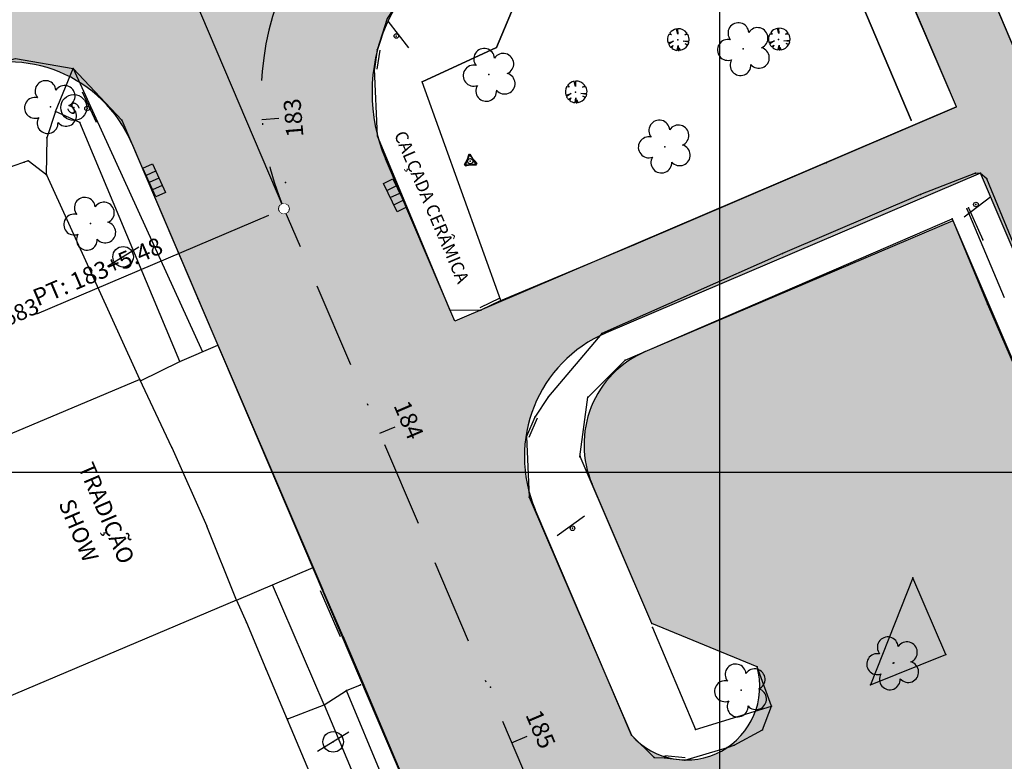
# Model space of a CAD drawing. Extents: x 675145 to 679346, y 7174598 to 7178367.
# Drawn here: x 677758 to 677817, y 7176683 to 7176727 of the extents above; entities that cross this region are included whole.
import ezdxf

# ---------------------------------------------------------------- set-up
doc = ezdxf.new("R2010")
doc.units = 0
doc.header["$LTSCALE"] = 0.2
doc.header["$MEASUREMENT"] = 0
doc.set_wipeout_variables(frame=1)
for name, pattern in [('418-001-S00_$0$LIN0', [0]), ('418-025-HA00_$0$DASHDOT', [25.4, 12.7, -6.35, 0, -6.35]), ('418-032-K00_$0$BORDERX2', [88.9, 25.4, -12.7, 25.4, -12.7, 0, -12.7]), ('418-082-S00_$0$LIN0', [0])]:
    doc.linetypes.add(name, pattern=pattern)
for name, color, linetype in [('418-001-S00_$0$CADASTRO', 251, 'Continuous'), ('418-001-S00_$0$EIXO', 251, 'Continuous'), ('418-001-S00_$0$ENT-VEI', 251, 'Continuous'), ('418-001-S00_$0$P11', 7, 'Continuous'), ('418-001-S00_$0$s-alinhamento', 251, 'Continuous'), ('418-001-S00_$0$S-ARVORE', 251, 'Continuous'), ('418-001-S00_$0$S-BR-HATCH', 251, 'Continuous'), ('418-001-S00_$0$S-CALÇADA', 251, 'Continuous'), ('418-001-S00_$0$S-DIVISA', 251, 'Continuous'), ('418-001-S00_$0$S-ESTACAO', 251, 'Continuous'), ('418-001-S00_$0$S-GRADIL', 251, 'Continuous'), ('418-001-S00_$0$S-GRAMA', 251, 'Continuous'), ('418-001-S00_$0$S-GUIA-DEF', 251, 'Continuous'), ('418-001-S00_$0$S-GUIAREB', 251, 'Continuous'), ('418-001-S00_$0$S-MFIO', 251, 'Continuous'), ('418-001-S00_$0$S-MURET', 251, 'Continuous'), ('418-001-S00_$0$S-MURO', 251, 'Continuous'), ('418-001-S00_$0$S-NUMERO-PREDIAL', 251, 'Continuous'), ('418-001-S00_$0$S-PLACA', 251, 'Continuous'), ('418-001-S00_$0$S-PONTOCOTA', 251, 'Continuous'), ('418-001-S00_$0$S-PORTG', 251, 'Continuous'), ('418-001-S00_$0$S-POSTE', 251, 'Continuous'), ('418-001-S00_$0$S-PV_ESG', 251, 'Continuous'), ('418-001-S00_$1$S-BLOBO_EXIST', 171, 'Continuous'), ('418-024-G00_$0$G-BORDOS', 3, 'Continuous'), ('418-024-G00_$0$G-COTAS', 24, 'Continuous'), ('418-025-HA00_$0$HA-PARALELEPIPEDO', 250, 'Continuous'), ('418-025-HA00_$0$HA-PAVIMENTO', 253, '418-025-HA00_$0$DASHDOT'), ('418-032-K00_$0$G-ALIN_LOCACAO', 11, '418-032-K00_$0$BORDERX2'), ('418-032-K00_$0$G-ALIN_NEST', 137, 'Continuous'), ('418-032-K00_$0$G-ALIN_PCPT', 137, 'Continuous'), ('418-032-K00_$0$G-ALIN_PIH', 1, 'Continuous'), ('418-032-K00_$0$TRAB', 7, 'Continuous'), ('418-059-S00_$0$malha-lin', 252, 'Continuous'), ('418-082-S00_$0$CADASTRO', 7, 'Continuous'), ('418-082-S00_$0$S-ARVORE', 102, 'Continuous'), ('418-082-S00_$0$S-BLOBO_EXIST', 171, 'Continuous'), ('418-082-S00_$0$S-BR-HATCH', 254, 'Continuous'), ('418-082-S00_$0$S-ESTACAO', 1, 'Continuous'), ('418-082-S00_$0$S-GUIA-DEF', 105, 'Continuous'), ('418-082-S00_$0$S-GUIAREB', 224, 'Continuous'), ('418-082-S00_$0$S-MFIO', 230, 'Continuous'), ('418-082-S00_$0$S-MURET', 102, 'Continuous'), ('418-082-S00_$0$S-PLACA', 32, 'Continuous'), ('418-082-S00_$0$S-POSTE', 60, 'Continuous'), ('418-082-S00_$0$S-PV_ESG', 222, 'Continuous')]:
    doc.layers.add(name, color=color, linetype=linetype)
doc.styles.add('418-001-S00_$0$ROMANS', font='romans')
doc.styles.add('418-001-S00_$0$Standard', font='arial.ttf')
doc.styles.add('418-024-G00_$0$Standard', font='arial.ttf')
doc.styles.add('418-032-K00_$0$Standard', font='arial.ttf')
doc.styles.add('418-082-S00_$0$ROMANS', font='romans')

# ---------------------------------------------------------------- blocks, each defined once
blk = doc.blocks.new('418-001-S00_$0$ESTACAO')
at = {"layer": '418-001-S00_$0$S-ESTACAO'}
blk.add_lwpolyline([(0.365, -0.211), (0, 0.421), (-0.365, -0.211)], close=True, dxfattribs=at)
blk.add_circle((0, 0), 0.158, dxfattribs=at)
blk = doc.blocks.new('418-001-S00_$1$BLOBO')
at = {"layer": '418-001-S00_$1$S-BLOBO_EXIST'}
for p, q in [((-0.46875, -0.625), (-0.46875, 0)), ((0, -0.625), (0, 0)), ((0.46875, -0.625), (0.46875, 0))]:
    blk.add_line(p, q, dxfattribs=at)
blk.add_lwpolyline([(-0.9375, 0), (0.9375, 0), (0.9375, -0.625), (-0.9375, -0.625)], close=True, dxfattribs=at)
blk = doc.blocks.new('418-001-S00_$0$ARV40')
at = {"layer": '418-001-S00_$0$S-ARVORE', "linetype": '418-001-S00_$0$LIN0'}
for centre, major_axis, start_param, end_param in [((-0.338, 0.932), (-0.439, 0.439), 4.007725, 7.749368), ((0.8, 0.641), (0.439, 0.438), 4.322867, 8.059223), ((-0.966, -0.064), (-0.439, 0.44), -1.02092, 2.720723), ((0.878, -0.531), (0.44, 0.44), 3.064448, 6.805592), ((-0.214, -0.966), (0.439, 0.439), 1.810817, 5.547172)]:
    blk.add_ellipse(centre, major_axis=major_axis, ratio=1, start_param=start_param, end_param=end_param, dxfattribs=at)
blk = doc.blocks.new('418-001-S00_$0$PL')
at = {"layer": '418-001-S00_$0$S-PLACA'}
blk.add_line((-0.697, -0.735), (0.893, 0.478), dxfattribs=at)
blk.add_circle((0, 0), 0.135, dxfattribs=at)
blk = doc.blocks.new('418-001-S00_$0$PLACA')
at = {"layer": '418-001-S00_$0$S-BR-HATCH'}
blk.add_blockref('418-001-S00_$0$PL', (0, 0), dxfattribs=at)
blk = doc.blocks.new('418-001-S00_$0$ARV25')
at = {"layer": '418-001-S00_$0$S-ARVORE', "linetype": '418-001-S00_$0$LIN0'}
for centre, major_axis, start_param, end_param in [((-0.328, 0.94), (-0.439, 0.439), 4.007725, 7.749368), ((0.81, 0.65), (0.439, 0.438), 4.322867, 8.059223), ((-0.957, -0.055), (-0.439, 0.44), -1.02092, 2.720723), ((0.887, -0.523), (0.44, 0.44), 3.064448, 6.805592), ((-0.204, -0.958), (0.439, 0.439), 1.810817, 5.547172)]:
    blk.add_ellipse(centre, major_axis=major_axis, ratio=1, start_param=start_param, end_param=end_param, dxfattribs=at)
blk = doc.blocks.new('418-001-S00_$0$POSTE')
at = {"layer": '418-001-S00_$0$S-POSTE'}
blk.add_line((936, 571), (-936, -571), dxfattribs=at)
blk.add_ellipse((0, 0), major_axis=(-431, 431), ratio=1, start_param=1.570796324696593, end_param=7.853981631876179, dxfattribs=at)
blk = doc.blocks.new('418-001-S00_$0$ARV30')
at = {"layer": '418-001-S00_$0$S-ARVORE', "linetype": '418-001-S00_$0$LIN0'}
for centre, major_axis, start_param, end_param in [((-0.289, 0.925), (-0.439, 0.439), 4.007725, 7.749368), ((0.85, 0.635), (0.439, 0.438), 4.322867, 8.059223), ((-0.917, -0.07), (-0.439, 0.44), -1.02092, 2.720723), ((0.927, -0.538), (0.44, 0.44), 3.064448, 6.805592), ((-0.165, -0.973), (0.439, 0.439), 1.810817, 5.547172)]:
    blk.add_ellipse(centre, major_axis=major_axis, ratio=1, start_param=start_param, end_param=end_param, dxfattribs=at)
blk = doc.blocks.new('418-001-S00_$0$ARV15')
at = {"layer": '418-001-S00_$0$S-ARVORE', "linetype": '418-001-S00_$0$LIN0'}
for centre, major_axis, start_param, end_param in [((-0.324, 0.969), (-0.439, 0.439), 4.007725, 7.749368), ((0.815, 0.679), (0.439, 0.438), 4.322867, 8.059223), ((-0.952, -0.026), (-0.439, 0.44), -1.02092, 2.720723), ((0.892, -0.494), (0.44, 0.44), 3.064448, 6.805592), ((-0.2, -0.929), (0.439, 0.439), 1.810817, 5.547172)]:
    blk.add_ellipse(centre, major_axis=major_axis, ratio=1, start_param=start_param, end_param=end_param, dxfattribs=at)
blk = doc.blocks.new('418-001-S00_$0$ARB')
at = {"layer": '418-001-S00_$0$S-ARVORE', "color": 95, "linetype": '418-001-S00_$0$LIN0'}
blk.add_lwpolyline([(24, -337), (28, -615, 0.410636), (41, -627, 0.015276), (80, -626, 0.426231), (92, -612), (77, -464), (136, -610, 0.352862), (150, -618, 0.21233), (584, -325, 0.445406), (579, -307), (441, -239), (602, -274, 0.344682), (616, -267, 0.050145), (661, -147, 0.450067), (650, -131), (315, -85), (667, -57, 0.363852), (679, -46, 0.143527), (611, 310, 0.298888), (599, 317), (415, 305), (548, 386, 0.444302), (552, 405, 0.250045), (2, 659, 0.413414), (-10, 646), (6, 340), (-75, 638, 0.395084), (-90, 647, 0.176899), (-467, 416, 0.374733), (-466, 399), (-375, 304), (-521, 319, 0.308562), (-533, 312, 0.196967), (-577, -174, 0.421962), (-560, -182), (-252, -78), (-529, -262, 0.38227), (-534, -279, 0.070692), (-429, -427, 0.373313), (-412, -428), (-289, -341), (-350, -485, 0.346958), (-346, -500, 0.128858), (-43, -622, 0.396279), (-29, -612)], format="xyb", close=True, dxfattribs=at)
blk = doc.blocks.new('418-001-S00_$0$ARV50')
at = {"layer": '418-001-S00_$0$S-ARVORE', "linetype": '418-001-S00_$0$LIN0'}
for centre, major_axis, start_param, end_param in [((-0.284, 0.931), (-0.439, 0.439), 4.007725, 7.749368), ((0.854, 0.64), (0.439, 0.438), 4.322867, 8.059223), ((-0.913, -0.065), (-0.439, 0.44), -1.02092, 2.720723), ((0.931, -0.532), (0.44, 0.44), 3.064448, 6.805592), ((-0.16, -0.967), (0.439, 0.439), 1.810817, 5.547172)]:
    blk.add_ellipse(centre, major_axis=major_axis, ratio=1, start_param=start_param, end_param=end_param, dxfattribs=at)
blk = doc.blocks.new('418-001-S00_$0$PV-S')
at = {"layer": '418-001-S00_$0$S-PV_ESG', "color": 222}
blk.add_circle((0, 0), 0.774, dxfattribs=at)
at = {"layer": '418-001-S00_$0$S-PV_ESG', "color": 222, "style": '418-001-S00_$0$ROMANS', "width": 1.281}
blk.add_text('S', height=0.656, rotation=204.56819, dxfattribs=at).set_placement((0.21, 0.406))
blk = doc.blocks.new('418-001-S00_$0$PONTO')
blk.add_point((0, 0))
blk = doc.blocks.new('418-001-S00_$0$term-boq_')
at = {"layer": '418-001-S00_$0$S-GRADIL'}
blk.add_lwpolyline([(677814.8, 7176715.708), (677815.637, 7176713.806)], dxfattribs=at)
at = {"layer": '418-001-S00_$0$S-MFIO'}
blk.add_lwpolyline([(677876.086, 7176576.069), (677871.2, 7176587.523), (677866.867, 7176597.819), (677862.202, 7176608.623), (677857.638, 7176619.457), (677852.978, 7176630.28), (677849.404, 7176638.626), (677838.336, 7176664.715), (677834.763, 7176673.061), (677827.262, 7176690.761), (677823.46, 7176699.565), (677820.778, 7176705.895), (677817.993, 7176712.331), (677815.89, 7176717.428), (677815.502, 7176717.751), (677815.203, 7176717.772), (677811.947, 7176716.498)], dxfattribs=at)
at = {"layer": '418-001-S00_$0$CADASTRO'}
blk.add_blockref('418-001-S00_$0$ESTACAO', (677785.157, 7176718.482), dxfattribs=at)
at = {"layer": '418-001-S00_$0$P11'}
blk.add_blockref('418-001-S00_$0$PONTO', (677785.157, 7176718.482), dxfattribs=at)
at = {"layer": '418-001-S00_$0$S-GRADIL'}
for p in [(677814.8, 7176715.708), (677815.637, 7176713.806)]:
    blk.add_blockref('418-001-S00_$0$PONTO', p, dxfattribs=at)
at = {"layer": '418-001-S00_$0$S-MFIO'}
for p in [(677815.203, 7176717.772), (677815.502, 7176717.751), (677815.89, 7176717.428), (677811.947, 7176716.498)]:
    blk.add_blockref('418-001-S00_$0$PONTO', p, dxfattribs=at)
blk = doc.blocks.new('418-001-S00_')
at = {"layer": '418-001-S00_$0$ENT-VEI'}
blk.add_lwpolyline([(677767.395, 7176701.46), (677769.479, 7176696.787)], dxfattribs=at)
blk.add_lwpolyline([(677767.395, 7176701.46), (677769.479, 7176696.787)], dxfattribs=at)
at = {"layer": '418-001-S00_$0$s-alinhamento'}
blk.add_lwpolyline([(677765.499, 7176705.507), (677759.966, 7176717.644), (677758.864, 7176718.509), (677757.725, 7176718.117)], dxfattribs=at)
at = {"layer": '418-001-S00_$0$S-CALÇADA'}
for p, q in [((677760.49, 7176721.432), (677761.539, 7176724.004)), ((677761.539, 7176724.004), (677769.224, 7176707.156)), ((677767.884, 7176706.581), (677770.143, 7176707.551)), ((677771.259, 7176692.373), (677775.818, 7176694.33)), ((677776.459, 7176686.15), (677773.394, 7176693.29)), ((677776.459, 7176686.15), (677777.796, 7176687.012))]:
    blk.add_line(p, q, dxfattribs=at)
for points in [[(677786.976, 7176710.207), (677782.304, 7176723.212), (677786.709, 7176725.236), (677788.077, 7176728.517), (677798.405, 7176733.052), (677801.692, 7176731.711), (677806.068, 7176733.462), (677811.389, 7176720.932), (677806.068, 7176733.462), (677801.692, 7176731.711), (677798.405, 7176733.052), (677788.077, 7176728.517), (677786.709, 7176725.236), (677782.304, 7176723.212)], [(677796.002, 7176690.753), (677798.552, 7176684.683), (677803.076, 7176686.077)], [(677796.002, 7176690.753), (677798.552, 7176684.683)], [(677783.187, 7176676.991), (677782.111, 7176676.618), (677777.796, 7176687.012), (677778.626, 7176687.34)], [(677774.301, 7176685.321), (677776.459, 7176686.15), (677780.777, 7176675.915), (677778.578, 7176675.031)]]:
    blk.add_lwpolyline(points, dxfattribs=at)
at = {"layer": '418-001-S00_$0$S-DIVISA'}
for points in [[(677765.499, 7176705.507), (677748.17, 7176698.204)], [(677765.499, 7176705.507), (677748.17, 7176698.204)], [(677771.259, 7176692.373), (677753.922, 7176685.043)], [(677771.259, 7176692.373), (677753.922, 7176685.043)]]:
    blk.add_lwpolyline(points, dxfattribs=at)
at = {"layer": '418-001-S00_$0$S-GRADIL'}
blk.add_lwpolyline([(677814.698, 7176715.642), (677816.924, 7176710.373)], dxfattribs=at)
at = {"layer": '418-001-S00_$0$S-GRAMA'}
blk.add_lwpolyline([(677808.966, 7176687.336), (677813.444, 7176689.152), (677811.481, 7176693.7), (677808.966, 7176687.336)], dxfattribs=at)
at = {"layer": '418-001-S00_$0$S-GUIA-DEF'}
for points in [[(677779.619, 7176725.1), (677779.455, 7176723.976)], [(677779.767, 7176725.079), (677779.603, 7176723.955)], [(677786.91, 7176710.341), (677785.721, 7176709.758)], [(677786.976, 7176710.207), (677785.787, 7176709.623)], [(677788.994, 7176703.256), (677788.509, 7176702.113)], [(677789.132, 7176703.198), (677788.647, 7176702.055)], [(677796.71, 7176682.997), (677797.924, 7176682.87)], [(677796.726, 7176683.146), (677797.939, 7176683.019)]]:
    blk.add_lwpolyline(points, dxfattribs=at)
at = {"layer": '418-001-S00_$0$S-GUIAREB'}
for p, q in [((677777.43, 7176690.194), (677776.25, 7176692.942)), ((677777.568, 7176690.253), (677776.388, 7176693.001))]:
    blk.add_line(p, q, dxfattribs=at)
at = {"layer": '418-001-S00_$0$S-MFIO'}
for points in [[(677803.506, 7176736.175), (677799.137, 7176736.636), (677788.083, 7176732.663), (677781.98, 7176729.684), (677780.206, 7176726.974), (677779.619, 7176725.1)], [(677815.082, 7176730.899), (677817.693, 7176724.757), (677818.287, 7176723.884), (677819.746, 7176724.104), (677824.629, 7176726.166), (677829.834, 7176728.621), (677826.632, 7176736.012)], [(677786.976, 7176710.207), (677794.881, 7176713.508), (677814.084, 7176721.707), (677810.794, 7176729.382)], [(677740.092, 7176717.78), (677753.429, 7176723.293), (677758.113, 7176724.586), (677761.539, 7176724.004), (677764.432, 7176720.93), (677768.952, 7176710.323), (677776.388, 7176693.001)], [(677785.787, 7176709.623), (677783.961, 7176709.607), (677779.642, 7176719.964), (677779.455, 7176723.976)], [(677811.947, 7176716.498), (677803.73, 7176712.988), (677792.974, 7176708.244), (677789.804, 7176704.5), (677788.994, 7176703.256)], [(677791.671, 7176700.912), (677792.154, 7176704.447), (677792.145, 7176704.436), (677794.361, 7176706.644), (677813.83, 7176715.064), (677815.93, 7176709.977), (677821.833, 7176696.339), (677840.189, 7176653.198)], [(677791.671, 7176700.912), (677792.154, 7176704.447), (677792.145, 7176704.436), (677794.361, 7176706.644), (677813.83, 7176715.064), (677815.93, 7176709.977)], [(677788.509, 7176702.113), (677788.657, 7176698.5), (677794.742, 7176684.354), (677796.099, 7176683.016), (677796.71, 7176682.997)], [(677800.859, 7176683.764), (677802.532, 7176684.663), (677803.076, 7176686.077), (677802.217, 7176688.411), (677795.964, 7176690.986), (677791.703, 7176700.918)], [(677800.448, 7176683.623), (677800.859, 7176683.764), (677802.532, 7176684.663), (677803.076, 7176686.077), (677802.217, 7176688.411), (677795.964, 7176690.986), (677791.703, 7176700.918)], [(677777.568, 7176690.253), (677778.767, 7176687.46), (677783.187, 7176676.991)], [(677797.924, 7176682.87), (677800.448, 7176683.623)]]:
    blk.add_lwpolyline(points, dxfattribs=at)
at = {"layer": '418-001-S00_$0$S-MURET'}
for points in [[(677765.545, 7176705.428), (677767.884, 7176706.581), (677761.93, 7176720.785), (677760.49, 7176721.432), (677759.963, 7176719.878), (677759.929, 7176717.686)], [(677765.545, 7176705.428), (677767.884, 7176706.581), (677761.93, 7176720.785), (677760.49, 7176721.432), (677759.963, 7176719.878), (677759.929, 7176717.686)], [(677767.395, 7176701.46), (677765.499, 7176705.507)], [(677771.259, 7176692.373), (677769.479, 7176696.787)]]:
    blk.add_lwpolyline(points, dxfattribs=at)
at = {"layer": '418-001-S00_$0$S-MURO'}
for points in [[(677771.259, 7176692.373), (677771.841, 7176691.049)], [(677772.998, 7176688.292), (677778.5, 7176675.206)]]:
    blk.add_lwpolyline(points, dxfattribs=at)
at = {"layer": '418-001-S00_$0$S-PORTG'}
blk.add_lwpolyline([(677771.841, 7176691.049), (677772.998, 7176688.292)], dxfattribs=at)
blk.add_lwpolyline([(677771.841, 7176691.049), (677772.998, 7176688.292)], dxfattribs=at)
at = {"layer": '418-001-S00_$0$CADASTRO'}
for name, p, rotation in [('418-001-S00_$0$PLACA', (677780.756, 7176725.925), 90.30788878334319), ('418-001-S00_$0$PV-S', (677761.569, 7176721.673), 294.9999999975739), ('418-001-S00_$0$PLACA', (677762.361, 7176721.618), 77.54625208280758), ('418-001-S00_$0$ESTACAO', (677785.159, 7176718.486), 11.58446177089897), ('418-001-S00_$1$BLOBO', (677766.064, 7176717.215), 114.2512220809388), ('418-001-S00_$1$BLOBO', (677780.958, 7176716.588), 295.9246797372987), ('418-001-S00_$0$PLACA', (677791.237, 7176696.655), 178.0718449566378)]:
    blk.add_blockref(name, p, dxfattribs=dict(at, rotation=rotation))
for name, p in [('418-001-S00_$0$ARV30', (677801.397, 7176725.171)), ('418-001-S00_$0$ARV50', (677786.267, 7176723.635)), ('418-001-S00_$0$ARV30', (677760.178, 7176721.726)), ('418-001-S00_$0$ARV15', (677796.725, 7176719.334)), ('418-001-S00_$0$ARV40', (677762.563, 7176714.78)), ('418-001-S00_$0$PLACA', (677815.235, 7176715.91)), ('418-001-S00_$0$PLACA', (677815.235, 7176715.91)), ('418-001-S00_$0$ARV25', (677810.319, 7176688.631)), ('418-001-S00_$0$ARV40', (677801.274, 7176687.028))]:
    blk.add_blockref(name, p, dxfattribs=at)
at = {"layer": '418-001-S00_$0$CADASTRO', "xscale": 0.001, "yscale": 0.001, "zscale": 0.001}
for name, p in [('418-001-S00_$0$ARB', (677797.496, 7176725.698)), ('418-001-S00_$0$ARB', (677797.496, 7176725.698)), ('418-001-S00_$0$ARB', (677803.5, 7176725.728)), ('418-001-S00_$0$ARB', (677803.5, 7176725.728)), ('418-001-S00_$0$ARB', (677791.419, 7176722.588)), ('418-001-S00_$0$ARB', (677791.419, 7176722.588)), ('418-001-S00_$0$POSTE', (677764.507, 7176712.8)), ('418-001-S00_$0$POSTE', (677777, 7176683.954))]:
    blk.add_blockref(name, p, dxfattribs=at)
at = {"layer": '418-001-S00_$0$EIXO'}
for name, p in [('418-001-S00_$0$term-boq_', (0, 0)), ('418-001-S00_$0$PONTO', (677774.172, 7176717.216)), ('418-001-S00_$0$PONTO', (677786.351, 7176687.202))]:
    blk.add_blockref(name, p, dxfattribs=at)
at = {"layer": '418-001-S00_$0$S-PONTOCOTA'}
for p in [(677780.756, 7176725.926), (677797.496, 7176725.698), (677803.5, 7176725.728), (677779.619, 7176725.101), (677786.709, 7176725.237), (677801.397, 7176725.171), (677761.539, 7176724.004), (677779.455, 7176723.976), (677786.267, 7176723.635), (677813.071, 7176724.071), (677782.304, 7176723.212), (677791.419, 7176722.587), (677760.178, 7176721.726), (677760.49, 7176721.432), (677761.569, 7176721.673), (677762.361, 7176721.618), (677761.93, 7176720.785), (677764.432, 7176720.93), (677811.389, 7176720.932), (677759.962, 7176719.878), (677779.642, 7176719.964), (677796.725, 7176719.334), (677758.627, 7176718.419), (677758.864, 7176718.509), (677785.159, 7176718.486), (677806.32, 7176718.39), (677815.504, 7176717.771), (677759.929, 7176717.686), (677759.966, 7176717.644), (677766.064, 7176717.215), (677780.957, 7176716.588), (677814.698, 7176715.642), (677815.235, 7176715.91), (677813.83, 7176715.064), (677762.563, 7176714.78), (677794.881, 7176713.508), (677764.507, 7176712.8), (677803.73, 7176712.988), (677768.952, 7176710.323), (677786.976, 7176710.207), (677783.961, 7176709.607), (677785.787, 7176709.623), (677815.93, 7176709.977), (677792.974, 7176708.244), (677794.361, 7176706.644), (677767.884, 7176706.581), (677765.499, 7176705.507), (677765.545, 7176705.428), (677789.804, 7176704.5), (677792.145, 7176704.436), (677792.154, 7176704.447), (677788.994, 7176703.256), (677788.509, 7176702.113), (677767.395, 7176701.46), (677791.671, 7176700.912), (677791.703, 7176700.918), (677788.657, 7176698.5), (677769.479, 7176696.787), (677791.237, 7176696.655), (677811.481, 7176693.7), (677771.259, 7176692.373), (677771.841, 7176691.049), (677795.964, 7176690.986), (677796.002, 7176690.753), (677813.444, 7176689.152), (677810.319, 7176688.631), (677810.346, 7176688.66), (677772.998, 7176688.292), (677802.217, 7176688.411), (677778.626, 7176687.34), (677778.767, 7176687.46), (677808.966, 7176687.336), (677777.796, 7176687.012), (677801.274, 7176687.028), (677776.459, 7176686.15), (677803.076, 7176686.077), (677774.301, 7176685.321), (677798.552, 7176684.683), (677802.532, 7176684.663), (677777, 7176683.954), (677794.742, 7176684.354), (677800.447, 7176683.623), (677800.859, 7176683.764), (677796.099, 7176683.016), (677796.71, 7176682.997), (677797.924, 7176682.87)]:
    blk.add_blockref('418-001-S00_$0$PONTO', p, dxfattribs=at)
at = {"layer": '418-001-S00_$0$S-NUMERO-PREDIAL', "style": '418-001-S00_$0$Standard'}
for s, rotation, p in [('N°1683', 23.22397, (677755.566, 7176707.77)), ('TRADIÇÃO', 293.22397, (677761.809, 7176700.296)), ('SHOW', 293.22397, (677760.646, 7176698.126))]:
    blk.add_text(s, height=0.972, rotation=rotation, dxfattribs=at).set_placement(p)
blk = doc.blocks.new('418-059-S00_')
at = {"layer": '418-059-S00_$0$malha-lin'}
for p, q in [((677800, 7176463.251), (677800, 7177114.427)), ((677699.476, 7176700), (677975.968, 7176700))]:
    blk.add_line(p, q, dxfattribs=at)
blk = doc.blocks.new('418-082-S00_$0$ESTACAO')
at = {"layer": '418-082-S00_$0$S-ESTACAO'}
blk.add_lwpolyline([(0.365, -0.211), (0, 0.421), (-0.365, -0.211)], close=True, dxfattribs=at)
blk.add_circle((0, 0), 0.158, dxfattribs=at)
blk = doc.blocks.new('418-082-S00_$0$BLOBO')
at = {"layer": '418-082-S00_$0$S-BLOBO_EXIST'}
for p, q in [((-0.46875, -0.625), (-0.46875, 0)), ((0, -0.625), (0, 0)), ((0.46875, -0.625), (0.46875, 0))]:
    blk.add_line(p, q, dxfattribs=at)
blk.add_lwpolyline([(-0.9375, 0), (0.9375, 0), (0.9375, -0.625), (-0.9375, -0.625)], close=True, dxfattribs=at)
blk = doc.blocks.new('418-082-S00_$0$ARV40')
at = {"layer": '418-082-S00_$0$S-ARVORE', "linetype": '418-082-S00_$0$LIN0'}
for centre, major_axis, start_param, end_param in [((-0.338, 0.932), (-0.439, 0.439), 4.007725, 7.749368), ((0.8, 0.641), (0.439, 0.438), 4.322867, 8.059223), ((-0.966, -0.064), (-0.439, 0.44), -1.02092, 2.720723), ((0.878, -0.531), (0.44, 0.44), 3.064448, 6.805592), ((-0.214, -0.966), (0.439, 0.439), 1.810817, 5.547172)]:
    blk.add_ellipse(centre, major_axis=major_axis, ratio=1, start_param=start_param, end_param=end_param, dxfattribs=at)
blk = doc.blocks.new('418-082-S00_$0$PL')
at = {"layer": '418-082-S00_$0$S-PLACA'}
blk.add_line((-0.697, -0.735), (0.893, 0.478), dxfattribs=at)
blk.add_circle((0, 0), 0.135, dxfattribs=at)
blk = doc.blocks.new('418-082-S00_$0$PLACA')
at = {"layer": '418-082-S00_$0$S-BR-HATCH'}
blk.add_blockref('418-082-S00_$0$PL', (0, 0), dxfattribs=at)
blk = doc.blocks.new('418-082-S00_$0$ARV25')
at = {"layer": '418-082-S00_$0$S-ARVORE', "linetype": '418-082-S00_$0$LIN0'}
for centre, major_axis, start_param, end_param in [((-0.328, 0.94), (-0.439, 0.439), 4.007725, 7.749368), ((0.81, 0.65), (0.439, 0.438), 4.322867, 8.059223), ((-0.957, -0.055), (-0.439, 0.44), -1.02092, 2.720723), ((0.887, -0.523), (0.44, 0.44), 3.064448, 6.805592), ((-0.204, -0.958), (0.439, 0.439), 1.810817, 5.547172)]:
    blk.add_ellipse(centre, major_axis=major_axis, ratio=1, start_param=start_param, end_param=end_param, dxfattribs=at)
blk = doc.blocks.new('418-082-S00_$0$POSTE')
at = {"layer": '418-082-S00_$0$S-POSTE'}
blk.add_line((936, 571), (-936, -571), dxfattribs=at)
blk.add_ellipse((0, 0), major_axis=(-431, 431), ratio=1, start_param=1.570796324696593, end_param=7.853981631876179, dxfattribs=at)
blk = doc.blocks.new('418-082-S00_$0$ARV30')
at = {"layer": '418-082-S00_$0$S-ARVORE', "linetype": '418-082-S00_$0$LIN0'}
for centre, major_axis, start_param, end_param in [((-0.289, 0.925), (-0.439, 0.439), 4.007725, 7.749368), ((0.85, 0.635), (0.439, 0.438), 4.322867, 8.059223), ((-0.917, -0.07), (-0.439, 0.44), -1.02092, 2.720723), ((0.927, -0.538), (0.44, 0.44), 3.064448, 6.805592), ((-0.165, -0.973), (0.439, 0.439), 1.810817, 5.547172)]:
    blk.add_ellipse(centre, major_axis=major_axis, ratio=1, start_param=start_param, end_param=end_param, dxfattribs=at)
blk = doc.blocks.new('418-082-S00_$0$ARV15')
at = {"layer": '418-082-S00_$0$S-ARVORE', "linetype": '418-082-S00_$0$LIN0'}
for centre, major_axis, start_param, end_param in [((-0.324, 0.969), (-0.439, 0.439), 4.007725, 7.749368), ((0.815, 0.679), (0.439, 0.438), 4.322867, 8.059223), ((-0.952, -0.026), (-0.439, 0.44), -1.02092, 2.720723), ((0.892, -0.494), (0.44, 0.44), 3.064448, 6.805592), ((-0.2, -0.929), (0.439, 0.439), 1.810817, 5.547172)]:
    blk.add_ellipse(centre, major_axis=major_axis, ratio=1, start_param=start_param, end_param=end_param, dxfattribs=at)
blk = doc.blocks.new('418-082-S00_$0$ARB')
at = {"layer": '418-082-S00_$0$S-ARVORE', "color": 95, "linetype": '418-082-S00_$0$LIN0'}
blk.add_lwpolyline([(24, -337), (28, -615, 0.410636), (41, -627, 0.015276), (80, -626, 0.426231), (92, -612), (77, -464), (136, -610, 0.352862), (150, -618, 0.21233), (584, -325, 0.445406), (579, -307), (441, -239), (602, -274, 0.344682), (616, -267, 0.050145), (661, -147, 0.450067), (650, -131), (315, -85), (667, -57, 0.363852), (679, -46, 0.143527), (611, 310, 0.298888), (599, 317), (415, 305), (548, 386, 0.444302), (552, 405, 0.250045), (2, 659, 0.413414), (-10, 646), (6, 340), (-75, 638, 0.395084), (-90, 647, 0.176899), (-467, 416, 0.374733), (-466, 399), (-375, 304), (-521, 319, 0.308562), (-533, 312, 0.196967), (-577, -174, 0.421962), (-560, -182), (-252, -78), (-529, -262, 0.38227), (-534, -279, 0.070692), (-429, -427, 0.373313), (-412, -428), (-289, -341), (-350, -485, 0.346958), (-346, -500, 0.128858), (-43, -622, 0.396279), (-29, -612)], format="xyb", close=True, dxfattribs=at)
blk = doc.blocks.new('418-082-S00_$0$ARV50')
at = {"layer": '418-082-S00_$0$S-ARVORE', "linetype": '418-082-S00_$0$LIN0'}
for centre, major_axis, start_param, end_param in [((-0.284, 0.931), (-0.439, 0.439), 4.007725, 7.749368), ((0.854, 0.64), (0.439, 0.438), 4.322867, 8.059223), ((-0.913, -0.065), (-0.439, 0.44), -1.02092, 2.720723), ((0.931, -0.532), (0.44, 0.44), 3.064448, 6.805592), ((-0.16, -0.967), (0.439, 0.439), 1.810817, 5.547172)]:
    blk.add_ellipse(centre, major_axis=major_axis, ratio=1, start_param=start_param, end_param=end_param, dxfattribs=at)
blk = doc.blocks.new('418-082-S00_$0$PV-S')
at = {"layer": '418-082-S00_$0$S-PV_ESG', "color": 222}
blk.add_circle((0, 0), 0.774, dxfattribs=at)
at = {"layer": '418-082-S00_$0$S-PV_ESG', "color": 222, "style": '418-082-S00_$0$ROMANS', "width": 1.281}
blk.add_text('S', height=0.656, rotation=204.56819, dxfattribs=at).set_placement((0.21, 0.406))
blk = doc.blocks.new('418-082-S00_')
at = {"layer": '418-082-S00_$0$S-GUIA-DEF'}
for points in [[(677779.619, 7176725.1), (677779.455, 7176723.976)], [(677779.767, 7176725.079), (677779.603, 7176723.955)], [(677786.91, 7176710.341), (677785.721, 7176709.758)], [(677786.976, 7176710.207), (677785.787, 7176709.623)], [(677788.994, 7176703.256), (677788.509, 7176702.113)], [(677789.132, 7176703.198), (677788.647, 7176702.055)], [(677796.71, 7176682.997), (677797.924, 7176682.87)], [(677796.726, 7176683.146), (677797.939, 7176683.019)]]:
    blk.add_lwpolyline(points, dxfattribs=at)
at = {"layer": '418-082-S00_$0$S-GUIAREB'}
for p, q in [((677777.43, 7176690.194), (677776.25, 7176692.942)), ((677777.568, 7176690.253), (677776.388, 7176693.001))]:
    blk.add_line(p, q, dxfattribs=at)
at = {"layer": '418-082-S00_$0$S-MFIO'}
for points in [[(677803.506, 7176736.175), (677799.137, 7176736.636), (677788.083, 7176732.663), (677781.98, 7176729.684), (677780.206, 7176726.974), (677779.619, 7176725.1)], [(677815.082, 7176730.899), (677817.693, 7176724.757), (677818.287, 7176723.884), (677819.746, 7176724.104), (677824.629, 7176726.166), (677829.834, 7176728.621), (677826.632, 7176736.012)], [(677786.976, 7176710.207), (677794.881, 7176713.508), (677814.084, 7176721.707), (677810.794, 7176729.382)], [(677740.092, 7176717.78), (677753.429, 7176723.293), (677758.113, 7176724.586), (677761.539, 7176724.004), (677764.432, 7176720.93), (677768.953, 7176710.323), (677776.388, 7176693.001)], [(677785.787, 7176709.623), (677783.961, 7176709.607), (677779.642, 7176719.964), (677779.455, 7176723.976)], [(677811.947, 7176716.498), (677803.73, 7176712.988), (677792.974, 7176708.244), (677789.804, 7176704.5), (677788.994, 7176703.256)], [(677791.671, 7176700.912), (677792.154, 7176704.447), (677792.145, 7176704.436), (677794.361, 7176706.644), (677813.83, 7176715.064), (677815.93, 7176709.977), (677821.833, 7176696.339), (677840.189, 7176653.198)], [(677791.671, 7176700.912), (677792.154, 7176704.447), (677792.145, 7176704.436), (677794.361, 7176706.644), (677813.83, 7176715.064), (677815.93, 7176709.977)], [(677788.509, 7176702.113), (677788.657, 7176698.5), (677794.742, 7176684.354), (677796.099, 7176683.016), (677796.71, 7176682.997)], [(677800.859, 7176683.764), (677802.532, 7176684.663), (677803.076, 7176686.077), (677802.217, 7176688.411), (677795.964, 7176690.986), (677791.703, 7176700.918)], [(677800.448, 7176683.623), (677800.859, 7176683.764), (677802.532, 7176684.663), (677803.076, 7176686.077), (677802.217, 7176688.411), (677795.964, 7176690.986), (677791.703, 7176700.918)], [(677777.568, 7176690.253), (677778.767, 7176687.46), (677783.187, 7176676.991)], [(677797.924, 7176682.87), (677800.448, 7176683.623)]]:
    blk.add_lwpolyline(points, dxfattribs=at)
at = {"layer": '418-082-S00_$0$S-MURET'}
for points in [[(677765.545, 7176705.428), (677767.884, 7176706.581), (677761.93, 7176720.785), (677760.49, 7176721.432), (677759.963, 7176719.878), (677759.929, 7176717.686)], [(677765.545, 7176705.428), (677767.884, 7176706.581), (677761.93, 7176720.785), (677760.49, 7176721.432), (677759.963, 7176719.878), (677759.929, 7176717.686)], [(677767.395, 7176701.46), (677765.499, 7176705.507)], [(677771.259, 7176692.373), (677769.479, 7176696.787)]]:
    blk.add_lwpolyline(points, dxfattribs=at)
at = {"layer": '418-082-S00_$0$CADASTRO'}
for name, p, rotation in [('418-082-S00_$0$PLACA', (677780.756, 7176725.925), 90.30788878334319), ('418-082-S00_$0$PV-S', (677761.569, 7176721.673), 294.9999999975739), ('418-082-S00_$0$PLACA', (677762.361, 7176721.618), 77.54625208280758), ('418-082-S00_$0$ESTACAO', (677785.159, 7176718.486), 11.58446177089897), ('418-082-S00_$0$BLOBO', (677766.064, 7176717.215), 114.2512220809388), ('418-082-S00_$0$BLOBO', (677780.958, 7176716.588), 295.9246797372987), ('418-082-S00_$0$PLACA', (677791.237, 7176696.655), 178.0718449566378)]:
    blk.add_blockref(name, p, dxfattribs=dict(at, rotation=rotation))
for name, p in [('418-082-S00_$0$ARV30', (677801.397, 7176725.171)), ('418-082-S00_$0$ARV50', (677786.267, 7176723.635)), ('418-082-S00_$0$ARV30', (677760.178, 7176721.726)), ('418-082-S00_$0$ARV15', (677796.725, 7176719.334)), ('418-082-S00_$0$ARV40', (677762.563, 7176714.78)), ('418-082-S00_$0$PLACA', (677815.235, 7176715.91)), ('418-082-S00_$0$PLACA', (677815.235, 7176715.91)), ('418-082-S00_$0$ARV25', (677810.319, 7176688.631)), ('418-082-S00_$0$ARV40', (677801.274, 7176687.028))]:
    blk.add_blockref(name, p, dxfattribs=at)
at = {"layer": '418-082-S00_$0$CADASTRO', "xscale": 0.001, "yscale": 0.001, "zscale": 0.001}
for name, p in [('418-082-S00_$0$ARB', (677797.496, 7176725.698)), ('418-082-S00_$0$ARB', (677797.496, 7176725.698)), ('418-082-S00_$0$ARB', (677803.5, 7176725.728)), ('418-082-S00_$0$ARB', (677803.5, 7176725.728)), ('418-082-S00_$0$ARB', (677791.419, 7176722.588)), ('418-082-S00_$0$ARB', (677791.419, 7176722.588)), ('418-082-S00_$0$POSTE', (677764.507, 7176712.8)), ('418-082-S00_$0$POSTE', (677777, 7176683.954))]:
    blk.add_blockref(name, p, dxfattribs=at)
blk = doc.blocks.new('418-024-G00_')
at = {"layer": '418-024-G00_$0$G-BORDOS'}
for p, q in [((677817.775, 7176724.565), (677810.822, 7176740.867)), ((677814.084, 7176721.707), (677810.643, 7176729.775)), ((677814.084, 7176721.707), (677784.23, 7176708.974)), ((677765.03, 7176719.528), (677842.009, 7176539.04)), ((677784.23, 7176708.974), (677780.113, 7176718.628)), ((677815.504, 7176717.771), (677793.237, 7176708.274)), ((677818.6, 7176710.527), (677815.504, 7176717.771)), ((677795.568, 7176707.159), (677813.872, 7176714.965)), ((677813.871, 7176714.965), (677880.315, 7176559.082)), ((677795.964, 7176690.986), (677792.408, 7176699.275)), ((677794.742, 7176684.354), (677789.017, 7176697.777)), ((677802.217, 7176688.411), (677795.964, 7176690.986))]:
    blk.add_line(p, q, dxfattribs=at)
for centre, radius, start, end in [((677789.311, 7176722.551), 10, 109.48954, 203.09856), ((677757.671, 7176716.39), 8, 23.09856, 112.45572), ((677796.376, 7176700.916), 8, 113.09856, 203.09856), ((677797.922, 7176701.64), 6, 113.09856, 203.21794), ((677798.012, 7176687.244), 4.364, 221.47163, 15.50486)]:
    blk.add_arc(centre, radius, start, end, dxfattribs=at)
at = {"layer": '418-024-G00_$0$G-COTAS', "color": 2, "insert": (677781.304, 7176720.376), "char_height": 0.76, "attachment_point": 1, "rotation": 293.10849, "style": '418-024-G00_$0$Standard'}
blk.add_mtext('CALÇADA CERÂMICA', dxfattribs=at)
blk = doc.blocks.new('418-025-HA00_')
at = {"layer": '418-025-HA00_$0$HA-PARALELEPIPEDO'}
h = blk.add_hatch(dxfattribs=at)
h.set_pattern_fill('AR-B88', color=256, scale=0.005, style=0)
h.set_pattern_definition([(293.10849029, (0, 0), (0.93447956292, 0.39875298932), []), (23.10849029, (0, 0), (0.735103068258, 0.865992770777), [1.016, -1.016])])
edge = h.paths.add_edge_path()
edge.add_line((677889.383, 7176765.668), (677885.876, 7176768.227))
edge.add_line((677885.876, 7176768.227), (677882.951, 7176770.902))
edge.add_line((677882.951, 7176770.902), (677881.196, 7176773.52))
edge.add_line((677881.196, 7176773.52), (677880.753, 7176775.071))
edge.add_line((677880.753, 7176775.071), (677881.092, 7176775.714))
edge.add_line((677881.092, 7176775.714), (677859.705, 7176767.03))
edge.add_arc((677860.241, 7176765.582), 1.544, -66.62499, 110.32063, ccw=False)
edge.add_line((677860.854, 7176764.164), (677828.867, 7176750.195))
edge.add_arc((677828.244, 7176751.608), 1.544, 136.29404, 293.79136, ccw=False)
edge.add_line((677827.128, 7176752.675), (677812.997, 7176742.838))
edge.add_arc((677816.336, 7176734.48), 9, 24.31368, 111.78266, ccw=False)
edge.add_line((677824.538, 7176738.186), (677825.341, 7176736.408))
edge.add_line((677825.341, 7176736.408), (677826.68, 7176735.997))
edge.add_line((677826.68, 7176735.997), (677829.435, 7176729.538))
edge.add_arc((677828.515, 7176729.146), 1, -66.90144, 23.09856, ccw=False)
edge.add_line((677828.907, 7176728.226), (677819.087, 7176724.038))
edge.add_arc((677818.695, 7176724.958), 1, 203.09856, 293.09856, ccw=False)
edge.add_line((677817.775, 7176724.565), (677810.822, 7176740.867))
edge.add_arc((677811.742, 7176741.259), 1, 115.5332, 203.09856, ccw=False)
edge.add_line((677811.311, 7176742.162), (677796.855, 7176735.829))
edge.add_arc((677800.525, 7176725.459), 11, 23.09856, 109.48954, ccw=False)
edge.add_line((677810.643, 7176729.775), (677814.084, 7176721.707))
edge.add_line((677814.084, 7176721.707), (677784.23, 7176708.974))
edge.add_line((677784.23, 7176708.974), (677789.017, 7176697.777))
edge.add_arc((677796.376, 7176700.916), 8, 113.09856, 203.09856, ccw=False)
edge.add_line((677793.237, 7176708.274), (677815.504, 7176717.771))
edge.add_line((677815.504, 7176717.771), (677818.6, 7176710.527))
edge.add_line((677818.6, 7176710.527), (677824.657, 7176713.116))
edge.add_line((677824.657, 7176713.116), (677821.779, 7176715.096))
edge.add_line((677821.779, 7176715.096), (677820.824, 7176717.435))
edge.add_line((677820.824, 7176717.435), (677820.603, 7176717.979))
edge.add_line((677820.603, 7176717.979), (677819.87, 7176719.571))
edge.add_line((677819.87, 7176719.571), (677819.958, 7176719.913))
edge.add_line((677819.958, 7176719.913), (677825.612, 7176722.376))
edge.add_line((677825.612, 7176722.376), (677833.011, 7176725.387))
edge.add_line((677833.011, 7176725.387), (677834.938, 7176717.51))
edge.add_line((677834.938, 7176717.51), (677844.246, 7176721.488))
edge.add_line((677844.246, 7176721.488), (677843.76, 7176722.664))
edge.add_line((677843.76, 7176722.664), (677842.703, 7176725.931))
edge.add_line((677842.703, 7176725.931), (677842.943, 7176726.537))
edge.add_line((677842.943, 7176726.537), (677856.062, 7176732.146))
edge.add_line((677856.062, 7176732.146), (677873.225, 7176739.476))
edge.add_line((677873.225, 7176739.476), (677876.342, 7176740.808))
edge.add_line((677876.342, 7176740.808), (677880.952, 7176742.784))
edge.add_line((677880.952, 7176742.784), (677881.486, 7176742.717))
edge.add_line((677881.486, 7176742.717), (677881.703, 7176742.526))
edge.add_line((677881.703, 7176742.526), (677882.705, 7176740.831))
edge.add_line((677882.705, 7176740.831), (677883.21, 7176739.789))
edge.add_line((677883.21, 7176739.789), (677883.797, 7176738.392))
edge.add_line((677883.797, 7176738.392), (677891.098, 7176741.512))
edge.add_line((677891.098, 7176741.512), (677886.248, 7176752.973))
edge.add_line((677886.248, 7176752.973), (677887.171, 7176757.055))
edge.add_line((677887.171, 7176757.055), (677886.771, 7176758.659))
edge.add_arc((677887.054, 7176755.209), 3.462, 14.88913, 94.68524, ccw=False)
edge.add_line((677890.4, 7176756.098), (677889.383, 7176765.668))
edge = h.paths.add_edge_path(flags=16)
edge.add_arc((677864.258, 7176729.656), 22.157, 73.07074, 162.68941)
edge.add_line((677843.105, 7176736.249), (677844.057, 7176734.747))
edge.add_line((677844.057, 7176734.747), (677866.203, 7176744.193))
edge.add_line((677866.203, 7176744.193), (677869.645, 7176747.124))
edge.add_line((677869.645, 7176747.124), (677870.71, 7176750.853))
h = blk.add_hatch(dxfattribs=at)
h.set_pattern_fill('AR-B88', color=256, scale=0.005, style=0)
h.set_pattern_definition([(293.039, (677815.7376, 7176668.315), (0.934963, 0.397619), []), (23.03897, (677815.73763, 7176668.315), (0.7361533, 0.8651002), [1.016, -1.016])])
edge = h.paths.add_edge_path()
edge.add_line((677813.871, 7176714.965), (677795.568, 7176707.159))
edge.add_arc((677797.922, 7176701.64), 6, 113.09856, 203.21794)
edge.add_line((677792.408, 7176699.275), (677795.964, 7176690.986))
edge.add_line((677795.964, 7176690.986), (677802.217, 7176688.411))
edge.add_arc((677798.012, 7176687.244), 4.364, -138.52837, 15.50486, ccw=False)
edge.add_line((677794.742, 7176684.354), (677801.175, 7176669.929))
edge.add_arc((677807.174, 7176667.538), 6.458, 79.52434, 158.26644, ccw=False)
edge.add_line((677808.348, 7176673.888), (677809.548, 7176671.443))
edge.add_line((677809.548, 7176671.443), (677806.971, 7176665.261))
edge.add_line((677806.971, 7176665.261), (677837.367, 7176593.787))
edge.add_line((677837.367, 7176593.787), (677837.492, 7176593.808))
edge.add_line((677837.492, 7176593.808), (677839.653, 7176600.101))
edge.add_line((677839.653, 7176600.101), (677841.885, 7176594.922))
edge.add_arc((677837.137, 7176597.432), 5.37, 229.19734, 332.13296, ccw=False)
edge.add_line((677833.628, 7176593.367), (677838.227, 7176582.997))
edge.add_arc((677843.231, 7176582.499), 5.029, 64.66145, 174.32129, ccw=False)
edge.add_line((677845.383, 7176587.044), (677847.241, 7176582.347))
edge.add_line((677847.241, 7176582.347), (677841.377, 7176585.06))
edge.add_line((677841.377, 7176585.06), (677841.246, 7176584.912))
edge.add_line((677841.246, 7176584.912), (677855.018, 7176552.701))
edge.add_line((677855.018, 7176552.701), (677864.682, 7176548.908))
edge.add_line((677864.682, 7176548.908), (677873.503, 7176552.609))
edge.add_arc((677871.955, 7176556.297), 4, 292.76091, 382.57285)
edge.add_line((677875.649, 7176557.833), (677874.151, 7176561.435))
edge.add_line((677874.151, 7176561.435), (677880.315, 7176559.082))
edge.add_line((677880.315, 7176559.082), (677813.871, 7176714.965))
edge = h.paths.add_edge_path(flags=16)
edge.add_line((677799.491, 7176679.088), (677805.677, 7176681.405))
edge.add_arc((677805.972, 7176679.921), 1.514, -38.19202, 101.25871, ccw=False)
edge.add_line((677807.162, 7176678.985), (677800.849, 7176675.808))
edge.add_line((677800.849, 7176675.808), (677799.491, 7176679.088))
at = {"layer": '418-025-HA00_$0$HA-PAVIMENTO'}
h = blk.add_hatch(color=256, dxfattribs=at)
edge = h.paths.add_edge_path()
edge.add_line((677902.14, 7176785.149), (677899.002, 7176792.508))
edge.add_line((677899.002, 7176792.508), (677823.576, 7176762.464))
edge.add_line((677823.576, 7176762.464), (677775.439, 7176742.013))
edge.add_arc((677772.311, 7176749.376), 8, 209.5976, 293.0179, ccw=False)
edge.add_line((677765.355, 7176745.425), (677762.802, 7176750.059))
edge.add_line((677762.802, 7176750.059), (677753.457, 7176745.812))
edge.add_line((677753.457, 7176745.812), (677756.012, 7176743.594))
edge.add_arc((677749.988, 7176738.329), 8, -66.52887, 41.15353, ccw=False)
edge.add_line((677753.175, 7176730.991), (677750.277, 7176729.733))
edge.add_line((677750.277, 7176729.733), (677753.128, 7176723.168))
edge.add_line((677753.128, 7176723.168), (677754.615, 7176723.783))
edge.add_arc((677757.671, 7176716.39), 8, 23.64779, 112.45572, ccw=False)
edge.add_line((677764.999, 7176719.599), (677783.187, 7176676.991))
edge.add_line((677783.187, 7176676.991), (677791.066, 7176658.482))
edge.add_line((677791.066, 7176658.482), (677809.682, 7176614.772))
edge.add_line((677809.682, 7176614.772), (677827.155, 7176573.824))
edge.add_line((677827.155, 7176573.824), (677842.009, 7176539.04))
edge.add_arc((677834.655, 7176535.9), 7.996, -66.16009, 23.12488, ccw=False)
edge.add_line((677837.887, 7176528.586), (677870.548, 7176546.232))
edge.add_arc((677864.256, 7176559.848), 15, 206.75727, 294.80007, ccw=False)
edge.add_line((677850.862, 7176553.095), (677838.227, 7176582.997))
edge.add_line((677838.227, 7176582.997), (677833.628, 7176593.367))
edge.add_line((677833.628, 7176593.367), (677801.175, 7176669.929))
edge.add_line((677801.175, 7176669.929), (677794.742, 7176684.354))
edge.add_line((677794.742, 7176684.354), (677789.017, 7176697.777))
edge.add_line((677789.017, 7176697.777), (677784.23, 7176708.974))
edge.add_line((677784.23, 7176708.974), (677780.113, 7176718.628))
edge.add_arc((677789.311, 7176722.551), 10, 109.48954, 203.09856, ccw=False)
edge.add_line((677785.975, 7176731.978), (677796.855, 7176735.829))
edge.add_line((677796.855, 7176735.829), (677811.371, 7176742.188))
edge.add_line((677811.371, 7176742.188), (677812.997, 7176742.838))
edge.add_line((677812.997, 7176742.838), (677827.631, 7176753.025))
edge.add_line((677827.631, 7176753.025), (677839.897, 7176758.579))
edge.add_line((677839.897, 7176758.579), (677859.616, 7176766.994))
edge.add_line((677859.616, 7176766.994), (677881.092, 7176775.714))
edge.add_line((677881.092, 7176775.714), (677884.088, 7176774.48))
edge.add_line((677884.088, 7176774.48), (677887.539, 7176770.942))
edge.add_line((677887.539, 7176770.942), (677889.708, 7176765.876))
edge.add_line((677889.708, 7176765.876), (677889.383, 7176765.668))
edge.add_line((677889.383, 7176765.668), (677890.4, 7176756.098))
edge.add_line((677890.4, 7176756.098), (677904.144, 7176724.186))
edge.add_line((677904.144, 7176724.186), (677912.374, 7176706.706))
edge.add_line((677912.374, 7176706.706), (677928.579, 7176670.556))
edge.add_line((677928.579, 7176670.556), (677948.879, 7176623.059))
edge.add_line((677948.879, 7176623.059), (677960.883, 7176594.973))
edge.add_arc((677947.149, 7176590.834), 14.344, -65.32646, 16.77051, ccw=False)
edge.add_line((677953.137, 7176577.8), (677977.317, 7176587.001))
edge.add_arc((677976.134, 7176594.913), 8, 202.98147, 278.50396, ccw=False)
edge.add_line((677968.769, 7176591.79), (677966.307, 7176597.593))
edge.add_line((677966.307, 7176597.593), (677969.069, 7176598.764))
edge.add_line((677969.069, 7176598.764), (677950.72, 7176641.839))
edge.add_line((677950.72, 7176641.839), (677937.904, 7176672.922))
edge.add_line((677937.904, 7176672.922), (677929.806, 7176693.848))
edge.add_line((677929.806, 7176693.848), (677926.474, 7176702.166))
edge.add_line((677926.474, 7176702.166), (677923.159, 7176710.22))
edge.add_line((677923.159, 7176710.22), (677918.355, 7176721.611))
edge.add_line((677918.355, 7176721.611), (677912.521, 7176735.126))
edge.add_line((677912.521, 7176735.126), (677905.473, 7176751.578))
edge.add_line((677905.473, 7176751.578), (677896.293, 7176774.097))
edge.add_arc((677903.701, 7176777.118), 8, 113.09856, 202.17998, ccw=False)
edge.add_line((677900.562, 7176784.476), (677902.14, 7176785.149))
blk = doc.blocks.new('418-032-K00_$0$BOLINHA')
at = {"layer": '418-032-K00_$0$G-ALIN_PCPT'}
blk.add_circle((0, 0), 0.5, dxfattribs=at)
blk.add_wipeout([(-0.155, 0.476), (-0.405, 0.294), (-0.5, 0), (-0.405, -0.294), (-0.155, -0.476), (0.155, -0.476), (0.405, -0.294), (0.5, 0), (0.405, 0.294), (0.155, 0.476)]).dxf.layer = '418-032-K00_$0$G-ALIN_PCPT'
blk = doc.blocks.new('418-032-K00_')
at = {"layer": '418-032-K00_$0$G-ALIN_LOCACAO', "linetype": '418-032-K00_$0$BORDERX2', "flags": 128}
blk.add_lwpolyline([(677254.364, 7178213.646), (677380.488, 7177917.524), (677470.719, 7177705.789), (677600.079, 7177401.622), (677631.39, 7177326.091), (677735.261, 7177079.123), (677851.132, 7176808.282, -0.414952), (677831.054, 7176758.361), (677783.063, 7176737.973, 0.414626), (677774.074, 7176715.657), (677844.598, 7176550.303, 0.414886), (677875.483, 7176537.928), (677902.296, 7176549.437, -0.081212), (677928.856, 7176556.031), (677928.856, 7176556.031, -0.32275), (677967.594, 7176532.648), (678015.581, 7176420.19), (678025.456, 7176398.832), (678121.353, 7176174.096), (678131.759, 7176149.153), (678145.559, 7176116.812), (678197.934, 7176002.224), (678221.49, 7175947.02, 0.129725), (678413.9, 7175699.781), (678413.907, 7175699.776, 0.023214), (678463.103, 7175665.754), (678531.116, 7175623.244, 0.013012), (678570.68, 7175599.925), (678626.89, 7175568.736, -0.02086), (678648.244, 7175555.694), (678655.43, 7175550.883, 0.021534), (678677.491, 7175537.45), (678811.906, 7175463.34, 0.032449), (678836.435, 7175451.822), (678876.526, 7175436.082, -0.032007), (678900.037, 7175425.067), (679022.256, 7175357.963), (679117.602, 7175302.662), (679224.442, 7175246.74), (679280.574, 7175216.103)], format="xyb", dxfattribs=at)
at = {"layer": '418-032-K00_$0$G-ALIN_NEST', "linetype": 'Continuous', "lineweight": -3}
for p, q in [((677772.766, 7176720.956), (677773.763, 7176721.036)), ((677779.769, 7176702.302), (677780.689, 7176702.694)), ((677787.616, 7176683.905), (677788.536, 7176684.298))]:
    blk.add_line(p, q, dxfattribs=at)
at = {"layer": '418-032-K00_$0$G-ALIN_PCPT', "linetype": 'Continuous', "lineweight": -3}
blk.add_line((677773.154, 7176715.264), (677759.356, 7176709.38), dxfattribs=at)
at = {"layer": '418-032-K00_$0$G-ALIN_PIH', "linetype": 'Continuous', "lineweight": -3}
blk.add_line((677767.395, 7176731.316), (677774.074, 7176715.657), dxfattribs=at)
at = {"layer": '418-032-K00_$0$G-ALIN_NEST', "style": '418-032-K00_$0$Standard'}
for s, rotation, p in [('183', 94.62432, (677775.235, 7176719.942)), ('184', 293.09856, (677780.576, 7176703.959)), ('185', 293.09856, (677788.42, 7176685.568))]:
    blk.add_text(s, height=1.02, rotation=rotation, dxfattribs=at).set_placement(p)
at = {"layer": '418-032-K00_$0$G-ALIN_PCPT', "style": '418-032-K00_$0$Standard'}
blk.add_text('PT: 183+5.48', height=1.02, rotation=23.09856, dxfattribs=at).set_placement((677759.419, 7176709.839))
at = {"layer": '418-032-K00_$0$TRAB', "linetype": 'Continuous', "lineweight": -3, "xscale": 0.5999999880000003, "yscale": 0.5999999880000002, "zscale": 0.5999999880000002, "rotation": 293.0985605854249}
blk.add_blockref('418-032-K00_$0$BOLINHA', (677774.074, 7176715.657), dxfattribs=at)

msp = doc.modelspace()

# ---------------------------------------------------------------- block references
for name in ['418-059-S00_', '418-001-S00_', '418-082-S00_', '418-024-G00_', '418-025-HA00_']:
    msp.add_blockref(name, (0, 0))

# ---------------------------------------------------------------- next in the draw order: block references
msp.add_blockref('418-032-K00_', (0, 0))

doc.saveas('drawing.dxf')
